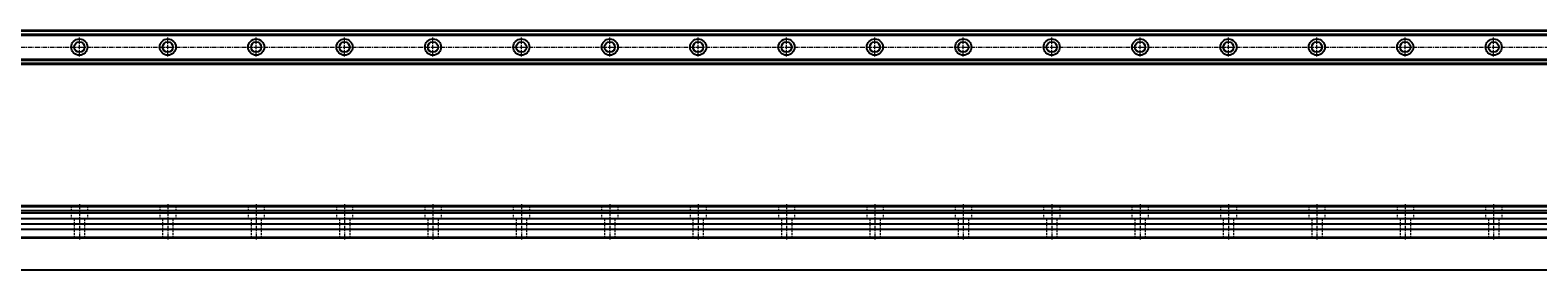
# Model space of a CAD drawing. Extents: x 9458 to 67316, y -1918 to 3886.
# Drawn here: x 10483 to 11507, y 3683 to 3846 of the extents above; entities that cross this region are included whole.
import ezdxf

# ---------------------------------------------------------------- set-up
doc = ezdxf.new("R2010")
doc.units = 0
doc.header["$LTSCALE"] = 5
doc.linetypes.add('CENTER', pattern=[2, 1.25, -0.25, 0.25, -0.25])
doc.linetypes.add('HIDDEN', pattern=[0.375, 0.25, -0.125])
doc.layers.get('0').update_dxf_attribs({"linetype": 'CONTINUOUS'})
doc.layers.get('Defpoints').update_dxf_attribs({"linetype": 'CONTINUOUS'})
doc.layers.add('MSA15S [1]', color=89, linetype='CONTINUOUS', lineweight=0)
doc.styles.add('K', font='romank.shx', dxfattribs={"bigfont": 'ciwhhs.shx'})
doc.styles.add('ROMANS', font='romans.shx', dxfattribs={"width": 0.85})
doc.dimstyles.new('SMALL', dxfattribs={"dimtxt": 2.5, "dimasz": 2, "dimexe": 0.8, "dimexo": 0, "dimgap": 0.5, "dimtad": 0, "dimzin": 9, "dimdsep": 46, "dimtxsty": 'K', "dimcen": 0, "dimclrd": 253, "dimclre": 253, "dimclrt": 255, "dimaunit": 1, "dimadec": 0, "dimazin": 0, "dimtp": 0.2, "dimtfac": 0.72, "dimtmove": 2, "dimatfit": 3, "dimfxl": 1, "dimtvp": 0.76, "dimtolj": 1, "dimtzin": 9, "dimarcsym": 0})

# ---------------------------------------------------------------- blocks, each defined once
blk = doc.blocks.new('*D832')
at = {"color": 125, "lineweight": -2, "transparency": 16777216}
for p, q in [((9596.5, 3704.1), (9596.5, 3682.6)), ((13596.5, 3703.9), (13596.5, 3682.6)), ((9598.7, 3683.4), (13594.3, 3683.4))]:
    blk.add_line(p, q, dxfattribs=at)
at = {"color": 125, "transparency": 16777216}
for points in [[(9598.7, 3683.8), (9598.7, 3683), (9596.5, 3683.4)], [(13594.3, 3683.8), (13594.3, 3683), (13596.5, 3683.4)]]:
    blk.add_solid(points, dxfattribs=at)
at = {"layer": 'Defpoints', "color": 0, "transparency": 16777216}
for p in [(9596.5, 3704.9), (13596.5, 3704.7), (13596.5, 3683.4)]:
    blk.add_point(p, dxfattribs=at)
at = {"color": 3, "transparency": 16777216, "insert": (9647.1, 3685.6), "char_height": 2.5, "attachment_point": 5, "style": 'ROMANS'}
blk.add_mtext('\\A1;4000', dxfattribs=at)

msp = doc.modelspace()

# ---------------------------------------------------------------- linework, layer by layer
for p, q in [((9731.008, 3846.072), (13596.508, 3846.072)), ((9731.008, 3845.578), (13596.508, 3845.578)), ((9731.008, 3843.376), (13596.508, 3843.376)), ((9731.008, 3842.732), (13596.508, 3842.732)), ((9731.008, 3826.412), (13596.508, 3826.412)), ((9731.008, 3825.769), (13596.508, 3825.769)), ((9731.008, 3823.567), (13596.508, 3823.567)), ((9731.008, 3823.072), (13596.508, 3823.072)), ((9731.008, 3726.916), (13596.508, 3726.916)), ((9731.008, 3726.272), (13596.508, 3726.272)), ((9731.008, 3723.576), (13596.508, 3723.576)), ((9731.008, 3721.963), (13596.508, 3721.963)), ((9731.008, 3718.263), (13596.508, 3718.263)), ((9596.508, 3710.863), (13596.508, 3710.863)), ((9596.508, 3705.516), (13596.508, 3705.516)), ((9596.508, 3704.916), (13596.508, 3704.916)), ((9731.008, 3714.563), (13596.508, 3714.563))]:
    msp.add_line(p, q)
at = {"color": 252, "linetype": 'HIDDEN', "lineweight": 0}
for p, q in [((10510.408, 3726.916), (10511.008, 3726.316)), ((10511.008, 3726.316), (10522.008, 3726.316)), ((10511.008, 3726.316), (10511.008, 3717.916)), ((10522.608, 3726.916), (10522.008, 3726.316)), ((10522.008, 3726.316), (10522.008, 3717.916)), ((10570.408, 3726.916), (10571.008, 3726.316)), ((10571.008, 3726.316), (10582.008, 3726.316)), ((10571.008, 3726.316), (10571.008, 3717.916)), ((10582.608, 3726.916), (10582.008, 3726.316)), ((10582.008, 3726.316), (10582.008, 3717.916)), ((10630.408, 3726.916), (10631.008, 3726.316)), ((10631.008, 3726.316), (10642.008, 3726.316)), ((10631.008, 3726.316), (10631.008, 3717.916)), ((10642.608, 3726.916), (10642.008, 3726.316)), ((10642.008, 3726.316), (10642.008, 3717.916)), ((10690.408, 3726.916), (10691.008, 3726.316)), ((10691.008, 3726.316), (10702.008, 3726.316)), ((10691.008, 3726.316), (10691.008, 3717.916)), ((10702.608, 3726.916), (10702.008, 3726.316)), ((10702.008, 3726.316), (10702.008, 3717.916)), ((10750.408, 3726.916), (10751.008, 3726.316)), ((10751.008, 3726.316), (10762.008, 3726.316)), ((10751.008, 3726.316), (10751.008, 3717.916)), ((10762.608, 3726.916), (10762.008, 3726.316)), ((10762.008, 3726.316), (10762.008, 3717.916)), ((10810.408, 3726.916), (10811.008, 3726.316)), ((10811.008, 3726.316), (10822.008, 3726.316)), ((10811.008, 3726.316), (10811.008, 3717.916)), ((10822.608, 3726.916), (10822.008, 3726.316)), ((10822.008, 3726.316), (10822.008, 3717.916)), ((10870.408, 3726.916), (10871.008, 3726.316)), ((10871.008, 3726.316), (10882.008, 3726.316)), ((10871.008, 3726.316), (10871.008, 3717.916)), ((10882.608, 3726.916), (10882.008, 3726.316)), ((10882.008, 3726.316), (10882.008, 3717.916)), ((10930.408, 3726.916), (10931.008, 3726.316)), ((10931.008, 3726.316), (10942.008, 3726.316)), ((10931.008, 3726.316), (10931.008, 3717.916)), ((10942.608, 3726.916), (10942.008, 3726.316)), ((10942.008, 3726.316), (10942.008, 3717.916)), ((10990.408, 3726.916), (10991.008, 3726.316)), ((10991.008, 3726.316), (11002.008, 3726.316)), ((10991.008, 3726.316), (10991.008, 3717.916)), ((11002.608, 3726.916), (11002.008, 3726.316)), ((11002.008, 3726.316), (11002.008, 3717.916)), ((11050.408, 3726.916), (11051.008, 3726.316)), ((11051.008, 3726.316), (11062.008, 3726.316)), ((11051.008, 3726.316), (11051.008, 3717.916)), ((11062.608, 3726.916), (11062.008, 3726.316)), ((11062.008, 3726.316), (11062.008, 3717.916)), ((11110.408, 3726.916), (11111.008, 3726.316)), ((11111.008, 3726.316), (11122.008, 3726.316)), ((11111.008, 3726.316), (11111.008, 3717.916)), ((11122.608, 3726.916), (11122.008, 3726.316)), ((11122.008, 3726.316), (11122.008, 3717.916)), ((11170.408, 3726.916), (11171.008, 3726.316)), ((11171.008, 3726.316), (11182.008, 3726.316)), ((11171.008, 3726.316), (11171.008, 3717.916)), ((11182.608, 3726.916), (11182.008, 3726.316)), ((11182.008, 3726.316), (11182.008, 3717.916)), ((11230.408, 3726.916), (11231.008, 3726.316)), ((11231.008, 3726.316), (11242.008, 3726.316)), ((11231.008, 3726.316), (11231.008, 3717.916)), ((11242.608, 3726.916), (11242.008, 3726.316)), ((11242.008, 3726.316), (11242.008, 3717.916)), ((11290.408, 3726.916), (11291.008, 3726.316)), ((11291.008, 3726.316), (11302.008, 3726.316)), ((11291.008, 3726.316), (11291.008, 3717.916)), ((11302.608, 3726.916), (11302.008, 3726.316)), ((11302.008, 3726.316), (11302.008, 3717.916)), ((11350.408, 3726.916), (11351.008, 3726.316)), ((11351.008, 3726.316), (11362.008, 3726.316)), ((11351.008, 3726.316), (11351.008, 3717.916)), ((11362.608, 3726.916), (11362.008, 3726.316)), ((11362.008, 3726.316), (11362.008, 3717.916)), ((11410.408, 3726.916), (11411.008, 3726.316)), ((11411.008, 3726.316), (11422.008, 3726.316)), ((11411.008, 3726.316), (11411.008, 3717.916)), ((11422.608, 3726.916), (11422.008, 3726.316)), ((11422.008, 3726.316), (11422.008, 3717.916)), ((11470.408, 3726.916), (11471.008, 3726.316)), ((11471.008, 3726.316), (11482.008, 3726.316)), ((11471.008, 3726.316), (11471.008, 3717.916)), ((11482.608, 3726.916), (11482.008, 3726.316)), ((11482.008, 3726.316), (11482.008, 3717.916)), ((10522.008, 3717.916), (10511.008, 3717.916)), ((10513.008, 3717.616), (10513.008, 3705.516)), ((10520.008, 3717.616), (10513.008, 3717.616)), ((10520.008, 3717.616), (10520.308, 3717.916)), ((10520.008, 3717.616), (10520.008, 3705.516)), ((10582.008, 3717.916), (10571.008, 3717.916)), ((10573.008, 3717.616), (10573.008, 3705.516)), ((10580.008, 3717.616), (10573.008, 3717.616)), ((10580.008, 3717.616), (10580.308, 3717.916)), ((10580.008, 3717.616), (10580.008, 3705.516)), ((10642.008, 3717.916), (10631.008, 3717.916)), ((10633.008, 3717.616), (10633.008, 3705.516)), ((10640.008, 3717.616), (10633.008, 3717.616)), ((10640.008, 3717.616), (10640.308, 3717.916)), ((10640.008, 3717.616), (10640.008, 3705.516)), ((10702.008, 3717.916), (10691.008, 3717.916)), ((10693.008, 3717.616), (10693.008, 3705.516)), ((10700.008, 3717.616), (10693.008, 3717.616)), ((10700.008, 3717.616), (10700.308, 3717.916)), ((10700.008, 3717.616), (10700.008, 3705.516)), ((10762.008, 3717.916), (10751.008, 3717.916)), ((10753.008, 3717.616), (10753.008, 3705.516)), ((10760.008, 3717.616), (10753.008, 3717.616)), ((10760.008, 3717.616), (10760.308, 3717.916)), ((10760.008, 3717.616), (10760.008, 3705.516)), ((10822.008, 3717.916), (10811.008, 3717.916)), ((10813.008, 3717.616), (10813.008, 3705.516)), ((10820.008, 3717.616), (10813.008, 3717.616)), ((10820.008, 3717.616), (10820.308, 3717.916)), ((10820.008, 3717.616), (10820.008, 3705.516)), ((10882.008, 3717.916), (10871.008, 3717.916)), ((10873.008, 3717.616), (10873.008, 3705.516)), ((10880.008, 3717.616), (10873.008, 3717.616)), ((10880.008, 3717.616), (10880.308, 3717.916)), ((10880.008, 3717.616), (10880.008, 3705.516)), ((10942.008, 3717.916), (10931.008, 3717.916)), ((10933.008, 3717.616), (10933.008, 3705.516)), ((10940.008, 3717.616), (10933.008, 3717.616)), ((10940.008, 3717.616), (10940.308, 3717.916)), ((10940.008, 3717.616), (10940.008, 3705.516)), ((11002.008, 3717.916), (10991.008, 3717.916)), ((10993.008, 3717.616), (10993.008, 3705.516)), ((11000.008, 3717.616), (10993.008, 3717.616)), ((11000.008, 3717.616), (11000.308, 3717.916)), ((11000.008, 3717.616), (11000.008, 3705.516)), ((11062.008, 3717.916), (11051.008, 3717.916)), ((11053.008, 3717.616), (11053.008, 3705.516)), ((11060.008, 3717.616), (11053.008, 3717.616)), ((11060.008, 3717.616), (11060.308, 3717.916)), ((11060.008, 3717.616), (11060.008, 3705.516)), ((11122.008, 3717.916), (11111.008, 3717.916)), ((11113.008, 3717.616), (11113.008, 3705.516)), ((11120.008, 3717.616), (11113.008, 3717.616)), ((11120.008, 3717.616), (11120.308, 3717.916)), ((11120.008, 3717.616), (11120.008, 3705.516)), ((11182.008, 3717.916), (11171.008, 3717.916)), ((11173.008, 3717.616), (11173.008, 3705.516)), ((11180.008, 3717.616), (11173.008, 3717.616)), ((11180.008, 3717.616), (11180.308, 3717.916)), ((11180.008, 3717.616), (11180.008, 3705.516)), ((11242.008, 3717.916), (11231.008, 3717.916)), ((11233.008, 3717.616), (11233.008, 3705.516)), ((11240.008, 3717.616), (11233.008, 3717.616)), ((11240.008, 3717.616), (11240.308, 3717.916)), ((11240.008, 3717.616), (11240.008, 3705.516)), ((11302.008, 3717.916), (11291.008, 3717.916)), ((11293.008, 3717.616), (11293.008, 3705.516)), ((11300.008, 3717.616), (11293.008, 3717.616)), ((11300.008, 3717.616), (11300.308, 3717.916)), ((11300.008, 3717.616), (11300.008, 3705.516)), ((11362.008, 3717.916), (11351.008, 3717.916)), ((11353.008, 3717.616), (11353.008, 3705.516)), ((11360.008, 3717.616), (11353.008, 3717.616)), ((11360.008, 3717.616), (11360.308, 3717.916)), ((11360.008, 3717.616), (11360.008, 3705.516)), ((11422.008, 3717.916), (11411.008, 3717.916)), ((11413.008, 3717.616), (11413.008, 3705.516)), ((11420.008, 3717.616), (11413.008, 3717.616)), ((11420.008, 3717.616), (11420.308, 3717.916)), ((11420.008, 3717.616), (11420.008, 3705.516)), ((11482.008, 3717.916), (11471.008, 3717.916)), ((11473.008, 3717.616), (11473.008, 3705.516)), ((11480.008, 3717.616), (11473.008, 3717.616)), ((11480.008, 3717.616), (11480.308, 3717.916)), ((11480.008, 3717.616), (11480.008, 3705.516)), ((10513.008, 3705.516), (10512.408, 3704.916)), ((10520.008, 3705.516), (10513.008, 3705.516)), ((10520.608, 3704.916), (10520.008, 3705.516)), ((10573.008, 3705.516), (10572.408, 3704.916)), ((10580.008, 3705.516), (10573.008, 3705.516)), ((10580.608, 3704.916), (10580.008, 3705.516)), ((10633.008, 3705.516), (10632.408, 3704.916)), ((10640.008, 3705.516), (10633.008, 3705.516)), ((10640.608, 3704.916), (10640.008, 3705.516)), ((10693.008, 3705.516), (10692.408, 3704.916)), ((10700.008, 3705.516), (10693.008, 3705.516)), ((10700.608, 3704.916), (10700.008, 3705.516)), ((10753.008, 3705.516), (10752.408, 3704.916)), ((10760.008, 3705.516), (10753.008, 3705.516)), ((10760.608, 3704.916), (10760.008, 3705.516)), ((10813.008, 3705.516), (10812.408, 3704.916)), ((10820.008, 3705.516), (10813.008, 3705.516)), ((10820.608, 3704.916), (10820.008, 3705.516)), ((10873.008, 3705.516), (10872.408, 3704.916)), ((10880.008, 3705.516), (10873.008, 3705.516)), ((10880.608, 3704.916), (10880.008, 3705.516)), ((10933.008, 3705.516), (10932.408, 3704.916)), ((10940.008, 3705.516), (10933.008, 3705.516)), ((10940.608, 3704.916), (10940.008, 3705.516)), ((10993.008, 3705.516), (10992.408, 3704.916)), ((11000.008, 3705.516), (10993.008, 3705.516)), ((11000.608, 3704.916), (11000.008, 3705.516)), ((11053.008, 3705.516), (11052.408, 3704.916)), ((11060.008, 3705.516), (11053.008, 3705.516)), ((11060.608, 3704.916), (11060.008, 3705.516)), ((11113.008, 3705.516), (11112.408, 3704.916)), ((11120.008, 3705.516), (11113.008, 3705.516)), ((11120.608, 3704.916), (11120.008, 3705.516)), ((11173.008, 3705.516), (11172.408, 3704.916)), ((11180.008, 3705.516), (11173.008, 3705.516)), ((11180.608, 3704.916), (11180.008, 3705.516)), ((11233.008, 3705.516), (11232.408, 3704.916)), ((11240.008, 3705.516), (11233.008, 3705.516)), ((11240.608, 3704.916), (11240.008, 3705.516)), ((11293.008, 3705.516), (11292.408, 3704.916)), ((11300.008, 3705.516), (11293.008, 3705.516)), ((11300.608, 3704.916), (11300.008, 3705.516)), ((11353.008, 3705.516), (11352.408, 3704.916)), ((11360.008, 3705.516), (11353.008, 3705.516)), ((11360.608, 3704.916), (11360.008, 3705.516)), ((11413.008, 3705.516), (11412.408, 3704.916)), ((11420.008, 3705.516), (11413.008, 3705.516)), ((11420.608, 3704.916), (11420.008, 3705.516)), ((11473.008, 3705.516), (11472.408, 3704.916)), ((11480.008, 3705.516), (11473.008, 3705.516)), ((11480.608, 3704.916), (11480.008, 3705.516))]:
    msp.add_line(p, q, dxfattribs=at)
for centre, radius in [((10516.508, 3834.572), 5.5), ((10516.508, 3834.572), 3.5), ((10576.508, 3834.572), 5.5), ((10576.508, 3834.572), 3.5), ((10636.508, 3834.572), 5.5), ((10636.508, 3834.572), 3.5), ((10696.508, 3834.572), 5.5), ((10696.508, 3834.572), 3.5), ((10756.508, 3834.572), 5.5), ((10756.508, 3834.572), 3.5), ((10816.508, 3834.572), 5.5), ((10816.508, 3834.572), 3.5), ((10876.508, 3834.572), 5.5), ((10876.508, 3834.572), 3.5), ((10936.508, 3834.572), 5.5), ((10936.508, 3834.572), 3.5), ((10996.508, 3834.572), 5.5), ((10996.508, 3834.572), 3.5), ((11056.508, 3834.572), 5.5), ((11056.508, 3834.572), 3.5), ((11116.508, 3834.572), 5.5), ((11116.508, 3834.572), 3.5), ((11176.508, 3834.572), 5.5), ((11176.508, 3834.572), 3.5), ((11236.508, 3834.572), 5.5), ((11236.508, 3834.572), 3.5), ((11296.508, 3834.572), 5.5), ((11296.508, 3834.572), 3.5), ((11356.508, 3834.572), 5.5), ((11356.508, 3834.572), 3.5), ((11416.508, 3834.572), 5.5), ((11416.508, 3834.572), 3.5), ((11476.508, 3834.572), 5.5), ((11476.508, 3834.572), 3.5)]:
    msp.add_circle(centre, radius)
at = {"layer": 'MSA15S [1]', "color": 1, "linetype": 'CENTER', "lineweight": 0, "ltscale": 0.5}
for p, q in [((10516.508, 3828.072), (10516.508, 3841.072)), ((10576.508, 3828.072), (10576.508, 3841.072)), ((10636.508, 3828.072), (10636.508, 3841.072)), ((10696.508, 3828.072), (10696.508, 3841.072)), ((10756.508, 3828.072), (10756.508, 3841.072)), ((10816.508, 3828.072), (10816.508, 3841.072)), ((10876.508, 3828.072), (10876.508, 3841.072)), ((10936.508, 3828.072), (10936.508, 3841.072)), ((10996.508, 3828.072), (10996.508, 3841.072)), ((11056.508, 3828.072), (11056.508, 3841.072)), ((11116.508, 3828.072), (11116.508, 3841.072)), ((11176.508, 3828.072), (11176.508, 3841.072)), ((11236.508, 3828.072), (11236.508, 3841.072)), ((11296.508, 3828.072), (11296.508, 3841.072)), ((11356.508, 3828.072), (11356.508, 3841.072)), ((11416.508, 3828.072), (11416.508, 3841.072)), ((11476.508, 3828.072), (11476.508, 3841.072)), ((9596.508, 3834.572), (13596.508, 3834.572)), ((10516.508, 3727.916), (10516.508, 3703.916)), ((10576.508, 3727.916), (10576.508, 3703.916)), ((10636.508, 3727.916), (10636.508, 3703.916)), ((10696.508, 3727.916), (10696.508, 3703.916)), ((10756.508, 3727.916), (10756.508, 3703.916)), ((10816.508, 3727.916), (10816.508, 3703.916)), ((10876.508, 3727.916), (10876.508, 3703.916)), ((10936.508, 3727.916), (10936.508, 3703.916)), ((10996.508, 3727.916), (10996.508, 3703.916)), ((11056.508, 3727.916), (11056.508, 3703.916)), ((11116.508, 3727.916), (11116.508, 3703.916)), ((11176.508, 3727.916), (11176.508, 3703.916)), ((11236.508, 3727.916), (11236.508, 3703.916)), ((11296.508, 3727.916), (11296.508, 3703.916)), ((11356.508, 3727.916), (11356.508, 3703.916)), ((11416.508, 3727.916), (11416.508, 3703.916)), ((11476.508, 3727.916), (11476.508, 3703.916))]:
    msp.add_line(p, q, dxfattribs=at)
at = {"layer": 'MSA15S [1]', "color": 252, "linetype": 'HIDDEN', "lineweight": 0, "ltscale": 0.08}
for p, q in [((10512.708, 3717.916), (10513.008, 3717.616)), ((10572.708, 3717.916), (10573.008, 3717.616)), ((10632.708, 3717.916), (10633.008, 3717.616)), ((10692.708, 3717.916), (10693.008, 3717.616)), ((10752.708, 3717.916), (10753.008, 3717.616)), ((10812.708, 3717.916), (10813.008, 3717.616)), ((10872.708, 3717.916), (10873.008, 3717.616)), ((10932.708, 3717.916), (10933.008, 3717.616)), ((10992.708, 3717.916), (10993.008, 3717.616)), ((11052.708, 3717.916), (11053.008, 3717.616)), ((11112.708, 3717.916), (11113.008, 3717.616)), ((11172.708, 3717.916), (11173.008, 3717.616)), ((11232.708, 3717.916), (11233.008, 3717.616)), ((11292.708, 3717.916), (11293.008, 3717.616)), ((11352.708, 3717.916), (11353.008, 3717.616)), ((11412.708, 3717.916), (11413.008, 3717.616)), ((11472.708, 3717.916), (11473.008, 3717.616))]:
    msp.add_line(p, q, dxfattribs=at)

# ---------------------------------------------------------------- dimensions: what is measured, and where the dimension line sits
dim = msp.add_linear_dim(base=(13596.508, 3683.397), p1=(9596.508, 3704.916), p2=(13596.508, 3704.719), dimstyle='SMALL', override={"dimasz": 2.2, "dimexo": 0.8, "dimgap": 1, "dimtad": 1, "dimzin": 8, "dimtxsty": 'ROMANS', "dimclrd": 125, "dimclre": 125, "dimclrt": 3, "dimadec": 3, "dimazin": 2, "dimtmove": 0, "dimfxl": 0.18})
dim.commit()
dim.dimension.update_dxf_attribs({"geometry": '*D832', "text_midpoint": (9647.139, 3683.397), "dimtype": 160})

doc.saveas('drawing.dxf')
